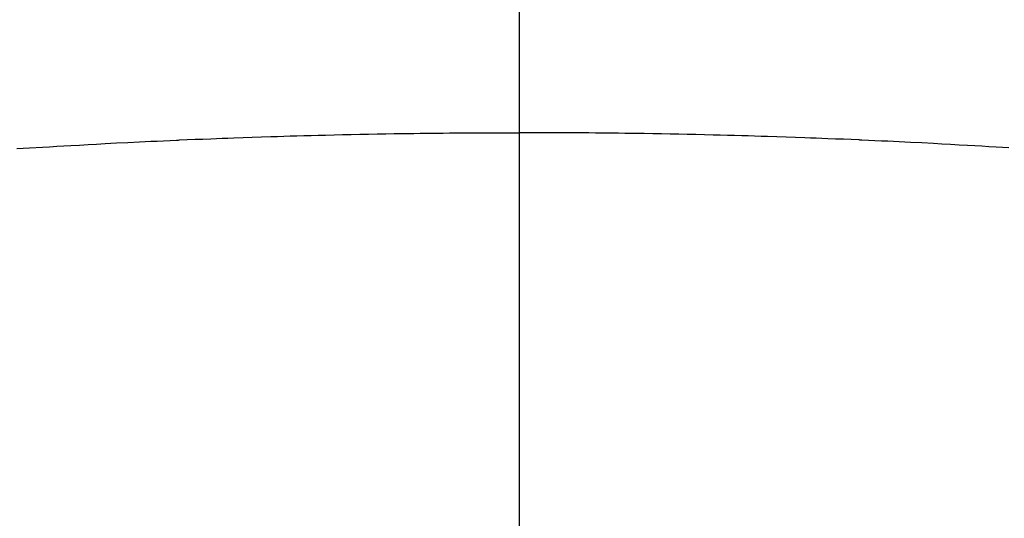
# Model space of a CAD drawing. Extents: x 0 to 26473, y -25 to 8845.
# Drawn here: x 17459 to 17474, y 6847 to 6854 of the extents above; entities that cross this region are included whole.
import ezdxf

# ---------------------------------------------------------------- set-up
doc = ezdxf.new("R2010")
doc.units = 0
doc.header["$LTSCALE"] = 50
doc.header["$MEASUREMENT"] = 0
doc.linetypes.add('CENTER2', pattern=[1.125, 0.75, -0.125, 0.125, -0.125])
doc.layers.get('0').update_dxf_attribs({"linetype": 'CONTINUOUS'})
doc.layers.add('150-機器', color=8, linetype='CONTINUOUS')
doc.layers.add('160-文字', color=254, linetype='CONTINUOUS')
doc.styles.add('KH001', font='msgothic.ttc')
doc.dimstyles.new('KH1xx030', dxfattribs={"dimscale": 30, "dimtxt": 2, "dimasz": 0.6, "dimexe": 0.3, "dimexo": 1.2, "dimgap": 0.5, "dimtad": 3, "dimdec": 1, "dimdsep": 46, "dimlunit": 6, "dimtxsty": 'KH001', "dimblk": 'DOT', "dimcen": 1, "dimdle": 1, "dimclrd": 256, "dimclre": 256, "dimclrt": 256, "dimadec": 0, "dimazin": 0, "dimtfac": 1, "dimtdec": 1, "dimtix": 1, "dimtmove": 2, "dimatfit": 3, "dimldrblk": 'CLOSEDBLANK', "dimfxl": 1, "dimtolj": 1, "dimtzin": 0, "dimlwd": -1, "dimlwe": -1, "dimarcsym": 0})

# ---------------------------------------------------------------- blocks, each defined once
blk = doc.blocks.new('_ClosedBlank')
at = {"color": 0, "linetype": 'ByBlock', "lineweight": -2}
for p, q in [((-1, 0.16667), (0, 0)), ((-1, 0.16667), (-1, -0.16667)), ((0, 0), (-1, -0.16667))]:
    blk.add_line(p, q, dxfattribs=at)
blk = doc.blocks.new('_Dot')
at = {"color": 0, "linetype": 'ByBlock', "lineweight": -2}
blk.add_line((-0.5, 0), (-1, 0), dxfattribs=at)
at = {"color": 0, "linetype": 'ByBlock', "const_width": 0.5}
blk.add_lwpolyline([(-0.25, 0, 1), (0.25, 0, 1)], format="xyb", close=True, dxfattribs=at)
blk = doc.blocks.new('F402_H')
at = {"layer": '150-機器', "color": 161, "linetype": 'CENTER2'}
blk.add_line((0, 136.026), (0, -355.416), dxfattribs=at)
at = {"layer": '150-機器', "color": 13, "linetype": 'Continuous'}
for points in [[(-7.293, -259.798), (-7.107, -259.787), (-6.921, -259.776), (-6.818, -259.77), (-6.715, -259.764), (-6.611, -259.758), (-6.508, -259.752), (-6.384, -259.745), (-6.26, -259.738), (-6.136, -259.731), (-6.011, -259.724), (-5.846, -259.715), (-5.68, -259.707), (-5.515, -259.699), (-5.349, -259.691), (-5.256, -259.687), (-5.162, -259.683), (-5.069, -259.678), (-4.975, -259.674), (-4.965, -259.674), (-4.955, -259.673), (-4.945, -259.673), (-4.934, -259.672), (-4.82, -259.667), (-4.706, -259.662), (-4.592, -259.658), (-4.477, -259.654), (-4.394, -259.651), (-4.311, -259.648), (-4.228, -259.644), (-4.145, -259.641), (-4.01, -259.636), (-3.875, -259.632), (-3.74, -259.627), (-3.605, -259.623), (-3.511, -259.62), (-3.417, -259.617), (-3.324, -259.614), (-3.23, -259.611), (-3.126, -259.608), (-3.022, -259.605), (-2.918, -259.603), (-2.814, -259.6), (-2.689, -259.597), (-2.564, -259.594), (-2.439, -259.592), (-2.314, -259.589), (-2.189, -259.587), (-2.064, -259.584), (-1.939, -259.582), (-1.814, -259.58), (-1.72, -259.579), (-1.626, -259.578), (-1.532, -259.576), (-1.439, -259.575), (-1.355, -259.574), (-1.272, -259.573), (-1.189, -259.572), (-1.105, -259.571), (-1.011, -259.57), (-0.917, -259.57), (-0.823, -259.569), (-0.729, -259.568), (-0.636, -259.568), (-0.542, -259.567), (-0.448, -259.567), (-0.354, -259.566), (-0.266, -259.566), (-0.177, -259.566), (-0.089, -259.566), (0, -259.566)], [(7.107, -259.787), (6.921, -259.776), (6.818, -259.77), (6.715, -259.764), (6.611, -259.758), (6.508, -259.752), (6.384, -259.745), (6.26, -259.738), (6.136, -259.731), (6.011, -259.724), (5.846, -259.715), (5.68, -259.707), (5.515, -259.699), (5.349, -259.691), (5.256, -259.687), (5.162, -259.683), (5.069, -259.678), (4.975, -259.674), (4.965, -259.674), (4.955, -259.673), (4.945, -259.673), (4.934, -259.672), (4.82, -259.667), (4.706, -259.662), (4.592, -259.658), (4.477, -259.654), (4.394, -259.651), (4.311, -259.648), (4.228, -259.644), (4.145, -259.641), (4.01, -259.636), (3.875, -259.632), (3.74, -259.627), (3.605, -259.623), (3.511, -259.62), (3.417, -259.617), (3.324, -259.614), (3.23, -259.611), (3.126, -259.608), (3.022, -259.605), (2.918, -259.603), (2.814, -259.6), (2.689, -259.597), (2.564, -259.594), (2.439, -259.592), (2.314, -259.589), (2.189, -259.587), (2.064, -259.584), (1.939, -259.582), (1.814, -259.58), (1.72, -259.579), (1.626, -259.578), (1.532, -259.576), (1.439, -259.575), (1.355, -259.574), (1.272, -259.573), (1.189, -259.572), (1.105, -259.571), (1.011, -259.57), (0.917, -259.57), (0.823, -259.569), (0.729, -259.568), (0.636, -259.568), (0.542, -259.567), (0.448, -259.567), (0.354, -259.566), (0.266, -259.566), (0.177, -259.566), (0.089, -259.566), (0, -259.566)]]:
    blk.add_lwpolyline(points, dxfattribs=at)

msp = doc.modelspace()

# ---------------------------------------------------------------- block references
at = {"layer": '150-機器'}
msp.add_blockref('F402_H', (17466.682, 7112.34), dxfattribs=at)

# ---------------------------------------------------------------- leaders
at = {"layer": '160-文字', "annotation_type": 0, "has_hookline": 1, "hookline_direction": 0}
for points, text_width in [([(16756.682, 7132.176), (17031.488, 5602.739), (17032.088, 5602.739)], 1240.62), ([(17027.234, 7124.863), (17327.144, 5858.041), (17327.744, 5858.041)], 1630.62)]:
    msp.add_leader(points, dimstyle='KH1xx030', override={"dimgap": 0.5, "dimtad": 1}, dxfattribs=dict(at, text_width=text_width))
at = {"layer": '160-文字'}
msp.add_leader([(17345.813, 7114.763), (18147.818, 6111.552)], dimstyle='KH1xx030', override={"dimgap": 0.5, "dimtad": 1}, dxfattribs=at)

doc.saveas('drawing.dxf')
